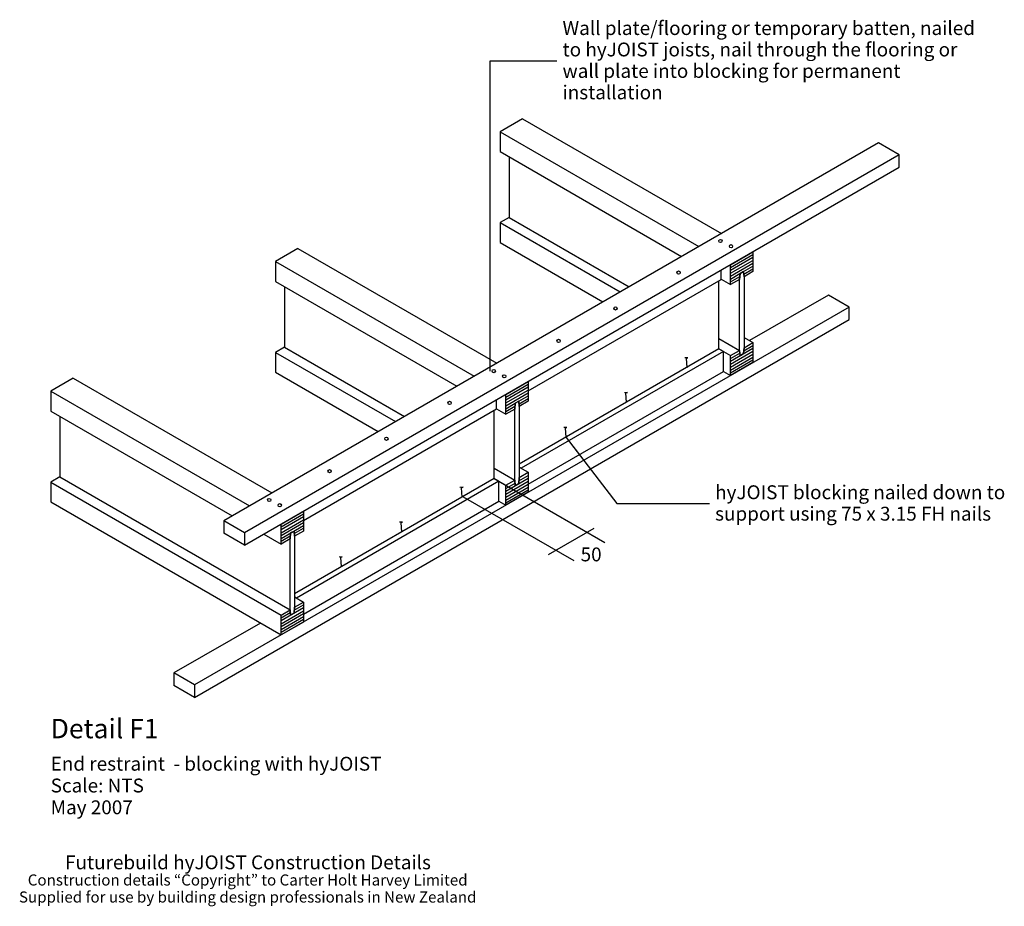
# Model space of a CAD drawing. Units: millimetres. Extents: x 0 to 1775, y -269 to 1330.
import ezdxf

# ---------------------------------------------------------------- set-up
doc = ezdxf.new("R2010")
doc.units = ezdxf.units.MM
for name, color, linetype in [('Futurebuild_Lines08', 8, 'Continuous'), ('Futurebuild_Lines18', 1, 'Continuous'), ('Futurebuild_Lines25', 7, 'Continuous'), ('Futurebuild_Text', 7, 'Continuous')]:
    doc.layers.add(name, color=color, linetype=linetype)
doc.styles.add('Arial', font='ARIAL.TTF')
doc.dimstyles.new('GENERATED_STYLE__1', dxfattribs={"dimtxt": 0.18, "dimasz": 36.48, "dimexe": 0.18, "dimexo": 0.0625, "dimgap": 0.09, "dimtad": 0, "dimtih": 1, "dimtoh": 1, "dimdec": 4, "dimzin": 0, "dimdsep": 46, "dimcen": 0.09, "dimadec": 0, "dimazin": 0, "dimtfac": 1, "dimtdec": 4, "dimtmove": 0, "dimatfit": 3, "dimldrblk": 'ARROWHEAD_5', "dimfxl": 0, "dimtolj": 1, "dimtzin": 0, "dimarcsym": 0})

# ---------------------------------------------------------------- blocks, each defined once
blk = doc.blocks.new('ARROWHEAD_5')
at = {"linetype": 'Continuous'}
blk.add_line((0, 0), (-1, 0), dxfattribs=at)
blk.add_solid([(-1, 0.2679), (0, 0), (-1, -0.2679), (-1, 0.2679)], dxfattribs=at)

msp = doc.modelspace()

# ---------------------------------------------------------------- linework, layer by layer
at = {"layer": 'Futurebuild_Lines08', "linetype": 'Continuous'}
for p, q in [((1281.5, 883.3), (1322, 906.7)), ((1281.5, 878.3), (1322, 901.7)), ((1281.5, 872.6), (1322, 896)), ((1281.5, 867.6), (1322, 891)), ((1281.5, 862.2), (1298.6, 872.1)), ((1305, 875.8), (1322, 885.6)), ((1305.4, 871), (1322, 880.6)), ((1281.5, 857.2), (1298.1, 866.8)), ((1281.5, 857.2), (1298.1, 866.8)), ((1281.6, 714.2), (1322.1, 737.6)), ((1281.6, 708.6), (1322.1, 732)), ((1281.6, 719.2), (1298.2, 728.9)), ((1281.6, 719.2), (1298.2, 728.9)), ((1305.4, 733), (1322.1, 742.6)), ((1305.4, 733), (1322.1, 742.6)), ((1281.6, 703.6), (1322.1, 727)), ((1281.6, 698.2), (1322.1, 721.6)), ((1281.6, 693.2), (1322.1, 716.6)), ((876.5, 649.5), (917, 672.9)), ((876.5, 644.5), (917, 667.9)), ((876.5, 638.8), (917, 662.2)), ((876.5, 633.8), (917, 657.2)), ((900, 641.9), (917, 651.8)), ((900.4, 637.2), (917, 646.8)), ((900.4, 637.2), (917, 646.8)), ((876.5, 628.4), (893.6, 638.3)), ((876.5, 623.4), (893.1, 633)), ((855.7, 502.4), (1055.3, 387.2)), ((876.5, 479.9), (917, 503.3)), ((876.5, 474.2), (917, 497.6)), ((900.3, 498.6), (917, 508.3)), ((900.3, 498.6), (917, 508.3)), ((876.5, 484.9), (893.2, 494.5)), ((876.5, 484.9), (893.2, 494.5)), ((876.5, 469.2), (917, 492.6)), ((876.5, 463.8), (917, 487.2)), ((876.5, 458.8), (917, 482.2)), ((799.5, 469.8), (999, 354.6)), ((471.4, 415.6), (511.9, 439)), ((471.4, 410.6), (511.9, 434)), ((471.4, 404.9), (511.9, 428.3)), ((471.4, 399.9), (511.9, 423.3)), ((471.4, 394.5), (511.9, 417.9)), ((495.3, 403.3), (511.9, 412.9)), ((495.3, 403.3), (511.9, 412.9)), ((953.3, 365.4), (1036.1, 413.2)), ((471.4, 389.5), (488.1, 399.1)), ((471.4, 389.5), (488.1, 399.1)), ((471.4, 246.5), (511.9, 269.9)), ((495.3, 265.3), (511.9, 274.9)), ((471.4, 240.9), (511.9, 264.2)), ((471.4, 251.5), (488.1, 261.2)), ((471.4, 235.9), (511.9, 259.2)), ((471.4, 230.5), (511.9, 253.8)), ((471.4, 225.5), (511.9, 248.8))]:
    msp.add_line(p, q, dxfattribs=at)
at = {"layer": 'Futurebuild_Lines18', "linetype": 'Continuous'}
for p, q in [((1548.1, 1107.8), (368.2, 426.6)), ((1585.5, 1086.2), (1548.1, 1107.8)), ((1585.5, 1086.2), (405.6, 405)), ((1585.5, 1063.7), (1585.5, 1086.2)), ((405.6, 382.5), (1585.5, 1063.7)), ((1264.9, 861.6), (1264.9, 878.7)), ((917, 660.7), (1264.9, 861.6)), ((1260.8, 736.2), (1260.8, 859.2)), ((1458.1, 833.3), (1315.9, 751.2)), ((1495.4, 811.7), (1458.1, 833.3)), ((1495.4, 811.7), (315.5, 130.5)), ((1495.4, 789.2), (1495.4, 811.7)), ((315.5, 108), (1495.4, 789.2)), ((1260.8, 736.2), (900.8, 528.4)), ((1269.1, 731.4), (904.5, 521)), ((1269.1, 731.4), (1260.8, 736.2)), ((1269.1, 695.4), (1269.1, 731.4)), ((917, 492.2), (1269.1, 695.4)), ((859.9, 628), (859.9, 644.8)), ((511.9, 427.1), (859.9, 628)), ((855.7, 502.4), (855.7, 625.6)), ((904.5, 521), (900.8, 523.1)), ((855.7, 502.4), (495.7, 294.5)), ((864, 497.6), (499.5, 287.1)), ((864, 497.6), (855.7, 502.4)), ((864, 461.6), (864, 497.6)), ((511.9, 258.3), (864, 461.6)), ((368.2, 426.6), (368.2, 404.1)), ((405.6, 405), (368.2, 426.6)), ((405.6, 382.5), (368.2, 404.1)), ((405.6, 405), (405.6, 382.5)), ((499.5, 287.1), (495.7, 289.3)), ((434.1, 242.1), (278.2, 152.1)), ((278.2, 152.1), (278.2, 129.6)), ((315.5, 130.5), (278.2, 152.1)), ((315.5, 108), (278.2, 129.6)), ((315.5, 130.5), (315.5, 108))]:
    msp.add_line(p, q, dxfattribs=at)
at = {"layer": 'Futurebuild_Lines18', "linetype": 'Continuous', "flags": 128}
for points in [[(1203.3, 702.3), (1202.1, 719.6), (1204.7, 720.5), (1199.2, 720.1)], [(1094.4, 639.5), (1093.2, 656.9), (1095.7, 657.7), (1090.2, 657.3)], [(985.4, 576.8), (984.3, 594.1), (986.8, 594.9), (981.3, 594.6)], [(798, 468.8), (796.9, 486.1), (799.4, 487), (793.9, 486.6)], [(689.1, 406), (687.9, 423.4), (690.5, 424.2), (685, 423.8)], [(580.2, 343.3), (579, 360.6), (581.5, 361.4), (576, 361.1)]]:
    msp.add_lwpolyline(points, dxfattribs=at)
at = {"layer": 'Futurebuild_Lines18', "linetype": 'Continuous'}
for centre in [(1263.4, 930.9), (1282.5, 921.4), (1188, 874), (1074.3, 809.3), (971.6, 750.8), (854.8, 696.4), (873.8, 686.9), (775.1, 639), (661.4, 574.3), (558.8, 515.9), (450.1, 463.9), (469.2, 454.4)]:
    msp.add_circle(centre, 2.93, dxfattribs=at)
at = {"layer": 'Futurebuild_Lines25', "linetype": 'Continuous'}
for p, q in [((906.8, 1151.4), (866.3, 1128)), ((906.8, 1151.4), (1265.2, 944.5)), ((866.3, 1128), (1224.7, 921.1)), ((866.3, 1128), (866.3, 1092)), ((866.3, 1092), (1193.5, 903.1)), ((882.5, 1082.6), (882.5, 973.4)), ((882.5, 973.4), (866.3, 964)), ((866.3, 964), (1082.7, 839.1)), ((866.3, 964), (866.3, 928)), ((882.5, 973.4), (1098.9, 848.4)), ((866.3, 928), (1051.5, 821.1)), ((501.7, 917.5), (461.2, 894.1)), ((501.7, 917.5), (860.1, 710.6)), ((1281.6, 888.2), (1322.1, 911.6)), ((1322.1, 911.6), (1322.1, 875.6)), ((461.2, 894.1), (819.6, 687.2)), ((461.2, 894.1), (461.2, 858.1)), ((1281.6, 852.2), (1281.6, 888.2)), ((1298.7, 872.1), (1297.8, 861.6)), ((1297.8, 861.6), (1298.7, 872.1)), ((1305, 875.8), (1298.7, 872.1)), ((1298.7, 872.1), (1305, 875.8)), ((1305.9, 866.3), (1305, 875.8)), ((1305, 875.8), (1305.9, 866.3)), ((1322.1, 875.6), (1305.9, 866.3)), ((461.2, 858.1), (788.5, 669.2)), ((1264.9, 861.8), (1281.6, 852.2)), ((1297.8, 861.6), (1281.6, 852.2)), ((1297.8, 733.6), (1297.8, 861.6)), ((1305.9, 866.3), (1305.9, 738.3)), ((477.4, 848.8), (477.4, 739.5)), ((1260.8, 754.9), (1297.8, 733.6)), ((1305.9, 757), (1322.1, 747.6)), ((1305.9, 738.3), (1322.1, 747.6)), ((1322.1, 747.6), (1322.1, 711.6)), ((477.4, 739.5), (461.2, 730.1)), ((461.2, 730.1), (677.6, 605.2)), ((461.2, 730.1), (461.2, 694.1)), ((477.4, 739.5), (693.8, 614.6)), ((1260.8, 736.2), (1281.6, 724.2)), ((1281.6, 724.2), (1297.8, 733.6)), ((1297.8, 733.6), (1298.7, 724.1)), ((1298.7, 724.1), (1297.8, 733.6)), ((1298.7, 724.1), (1305, 727.8)), ((1305, 727.8), (1298.7, 724.1)), ((1305, 727.8), (1305.9, 738.3)), ((1305.9, 738.3), (1305, 727.8)), ((1281.6, 688.2), (1281.6, 724.2)), ((1322.1, 711.6), (1281.6, 688.2)), ((461.2, 694.1), (646.4, 587.2)), ((1269.1, 695.4), (1281.6, 688.2)), ((96.7, 683.7), (56.2, 660.3)), ((96.7, 683.7), (455.1, 476.7)), ((876.5, 654.4), (917, 677.8)), ((917, 677.8), (917, 641.8)), ((56.2, 660.3), (414.6, 453.4)), ((56.2, 660.3), (56.2, 624.3)), ((876.5, 618.4), (876.5, 654.4)), ((899.9, 641.9), (893.6, 638.3)), ((893.6, 638.3), (899.9, 641.9)), ((900.8, 632.4), (899.9, 641.9)), ((899.9, 641.9), (900.8, 632.4)), ((917, 641.8), (900.8, 632.4)), ((56.2, 624.3), (383.4, 435.4)), ((859.9, 628), (876.5, 618.4)), ((892.7, 627.7), (876.5, 618.4)), ((893.6, 638.3), (892.7, 627.7)), ((892.7, 627.7), (893.6, 638.3)), ((892.7, 499.7), (892.7, 627.7)), ((900.8, 632.4), (900.8, 504.4)), ((72.4, 614.9), (72.4, 505.6)), ((855.7, 521.1), (892.7, 499.7)), ((900.8, 523.1), (917, 513.8)), ((72.4, 505.6), (56.2, 496.3)), ((72.4, 505.6), (487.6, 265.9)), ((855.7, 502.4), (876.5, 490.4)), ((876.5, 490.4), (892.7, 499.7)), ((892.7, 499.7), (893.6, 490.3)), ((893.6, 490.3), (892.7, 499.7)), ((899.9, 493.9), (900.8, 504.4)), ((900.8, 504.4), (899.9, 493.9)), ((900.8, 504.4), (917, 513.8)), ((917, 513.8), (917, 477.8)), ((56.2, 496.3), (471.4, 256.5)), ((56.2, 496.3), (56.2, 460.3)), ((876.5, 454.4), (876.5, 490.4)), ((893.6, 490.3), (899.9, 493.9)), ((899.9, 493.9), (893.6, 490.3)), ((864, 461.6), (876.5, 454.4)), ((917, 477.8), (876.5, 454.4)), ((56.2, 460.3), (471.4, 220.5)), ((471.4, 420.5), (511.9, 443.9)), ((511.9, 443.9), (511.9, 407.9)), ((471.4, 384.5), (471.4, 420.5)), ((440.3, 402.5), (471.4, 384.5)), ((487.6, 393.9), (471.4, 384.5)), ((488.5, 404.4), (487.6, 393.9)), ((487.6, 393.9), (488.5, 404.4)), ((487.6, 265.9), (487.6, 393.9)), ((494.8, 408), (488.5, 404.4)), ((488.5, 404.4), (494.8, 408)), ((495.7, 398.6), (494.8, 408)), ((494.8, 408), (495.7, 398.6)), ((511.9, 407.9), (495.7, 398.6)), ((495.7, 398.6), (495.7, 270.6)), ((495.7, 289.3), (511.9, 279.9)), ((494.8, 260), (495.7, 270.6)), ((495.7, 270.6), (494.8, 260)), ((495.7, 270.6), (511.9, 279.9)), ((511.9, 279.9), (511.9, 243.9)), ((471.4, 256.5), (487.6, 265.9)), ((471.4, 220.5), (471.4, 256.5)), ((487.6, 265.9), (488.5, 256.4)), ((488.5, 256.4), (487.6, 265.9)), ((488.5, 256.4), (494.8, 260)), ((494.8, 260), (488.5, 256.4)), ((511.9, 243.9), (471.4, 220.5))]:
    msp.add_line(p, q, dxfattribs=at)

# ---------------------------------------------------------------- texts
at = {"layer": 'Futurebuild_Text', "linetype": 'Continuous', "style": 'Arial'}
for s, insert, char_height, width, attachment_point, line_spacing_factor in [('{Wall plate/flooring or temporary batten, nailed to hyJOIST joists, nail through the flooring or wall plate into blocking for permanent installation}', (978.8, 1253.6), 25, 745.156, 4, 0.927279), ('{hyJOIST blocking nailed down to support using 75 x 3.15 FH nails}', (1253.8, 455.3), 25, 527.587, 4, 0.928375), ('{Construction details “Copyright” to Carter Holt Harvey Limited\\PSupplied for use by building design professionals in New Zealand}', (411.3, -211.2), 20, 1078.136, 2, 0.921299)]:
    msp.add_mtext(s, dxfattribs=dict(at, insert=insert, char_height=char_height, width=width, attachment_point=attachment_point, line_spacing_factor=line_spacing_factor))
for s, insert, char_height, attachment_point in [('{ }', (972.8, 1255.8), 10, 1), ('{ }', (1247.8, 457.4), 10, 1), ('{50}', (1011.4, 378.3), 25, 1), ('{Detail F1}', (56.2, 69.3), 35, 1), ('{End restraint  - blocking with hyJOIST}', (56.2, 0.9), 25, 1), ('{Scale: NTS}', (56.2, -38.4), 25, 1), ('{May 2007}', (56.2, -77.7), 25, 1), ('{Futurebuild hyJOIST Construction Details}', (411.8, -176.9), 25, 2)]:
    msp.add_mtext(s, dxfattribs=dict(at, insert=insert, char_height=char_height, attachment_point=attachment_point))

# ---------------------------------------------------------------- leaders
at = {"layer": 'Futurebuild_Text', "linetype": 'Continuous'}
for points in [[(848.4, 696.4), (848.4, 1255.8), (968.8, 1255.8)], [(985.4, 576.8), (1076.8, 457.4), (1243.8, 457.4)]]:
    msp.add_leader(points, dimstyle='GENERATED_STYLE__1', dxfattribs=at)

doc.saveas('drawing.dxf')
